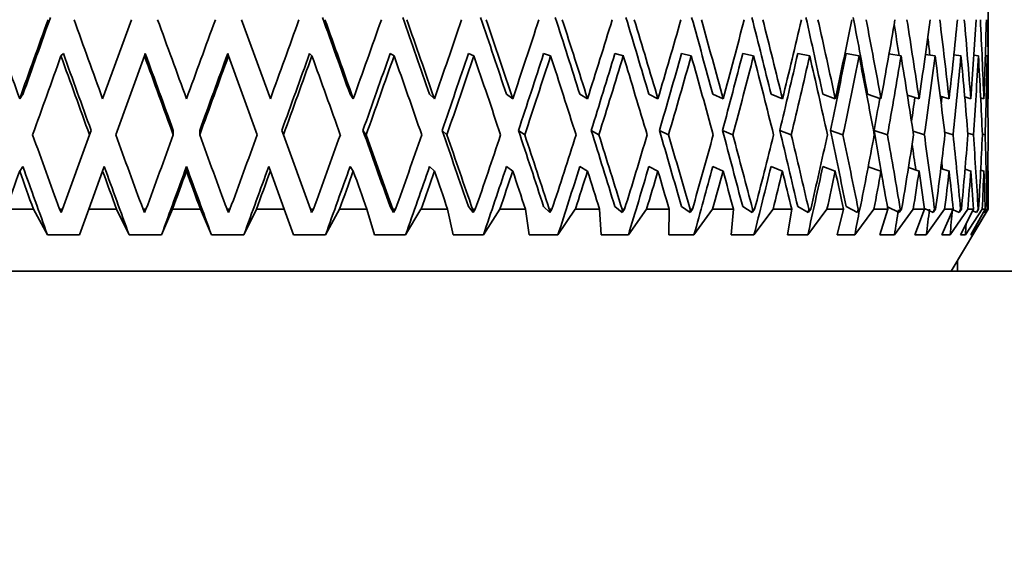
# Model space of a CAD drawing. Units: millimetres. Extents: x 0 to 1478, y 0 to 1758.
# Drawn here: x 1148 to 1164, y 1121 to 1130 of the extents above; entities that cross this region are included whole.
import ezdxf
from ezdxf import colors
from ezdxf.entities.mleader import LeaderData, LeaderLine
from ezdxf.math import Vec2, Vec3

# ---------------------------------------------------------------- set-up
doc = ezdxf.new("R2010")
doc.units = ezdxf.units.MM
doc.layers.add('DV5_Défaut', color=7, linetype='Continuous')
doc.layers.add('Défaut', color=7, linetype='Continuous')

# ---------------------------------------------------------------- blocks, each defined once
blk = doc.blocks.new('_DOT')
at = {"color": 0}
blk.add_line((0, 0), (-1, 0), dxfattribs=at)
at = {"color": 0, "const_width": 0.333}
blk.add_lwpolyline([(-0.1665, 0, 1), (0.1665, 0, 1)], format="xyb", close=True, dxfattribs=at)
blk = doc.blocks.new('SE4')
at = {"layer": 'DV5_Défaut', "color": 7, "linetype": 'Continuous', "lineweight": 35}
for p, q in [((1164.005, 1128.467), (1164.005, 1130.989)), ((1150.12, 1129.726), (1149.654, 1128.446)), ((1152.372, 1128.446), (1151.906, 1129.726)), ((1148.979, 1129.141), (1149.018, 1129.177)), ((1149.867, 1127.862), (1150.332, 1129.141)), ((1150.332, 1129.141), (1150.345, 1129.177)), ((1151.68, 1129.177), (1151.693, 1129.141)), ((1151.693, 1129.141), (1152.159, 1127.862)), ((1153.046, 1129.141), (1153.007, 1129.177)), ((1154.377, 1129.141), (1154.312, 1129.177)), ((1155.671, 1129.141), (1155.581, 1129.177)), ((1156.914, 1129.141), (1156.8, 1129.177)), ((1158.092, 1129.141), (1157.956, 1129.177)), ((1159.192, 1129.141), (1159.035, 1129.177)), ((1160.203, 1129.141), (1160.026, 1129.177)), ((1161.113, 1129.141), (1160.918, 1129.177)), ((1161.912, 1129.141), (1161.702, 1129.177)), ((1162.592, 1129.141), (1162.397, 1129.172)), ((1163.144, 1129.141), (1162.988, 1129.165)), ((1163.564, 1129.141), (1163.449, 1129.158)), ((1163.846, 1129.141), (1163.773, 1129.151)), ((1163.988, 1129.141), (1163.959, 1129.145)), ((1148.31, 1128.446), (1148.362, 1128.518)), ((1153.715, 1128.446), (1153.663, 1128.518)), ((1155.03, 1128.446), (1154.952, 1128.518)), ((1156.3, 1128.446), (1156.198, 1128.518)), ((1157.512, 1128.446), (1157.387, 1128.518)), ((1158.652, 1128.446), (1158.505, 1128.518)), ((1159.709, 1128.446), (1159.542, 1128.518)), ((1160.671, 1128.446), (1160.485, 1128.518)), ((1161.527, 1128.446), (1161.324, 1128.518)), ((1162.267, 1128.446), (1162.051, 1128.518)), ((1162.884, 1128.446), (1162.695, 1128.506)), ((1163.371, 1128.446), (1163.227, 1128.489)), ((1163.722, 1128.446), (1163.624, 1128.475)), ((1163.935, 1128.446), (1163.882, 1128.461)), ((1164.005, 1128.446), (1163.998, 1128.448)), ((1149.441, 1127.862), (1149.003, 1126.657)), ((1149.467, 1127.934), (1149.441, 1127.862)), ((1150.799, 1127.862), (1150.799, 1127.934)), ((1151.227, 1127.862), (1151.227, 1127.934)), ((1152.584, 1127.862), (1152.558, 1127.934)), ((1153.023, 1126.657), (1152.584, 1127.862)), ((1153.872, 1127.934), (1153.924, 1127.862)), ((1155.155, 1127.934), (1155.233, 1127.862)), ((1156.393, 1127.934), (1156.494, 1127.862)), ((1157.571, 1127.934), (1157.696, 1127.862)), ((1158.677, 1127.934), (1158.824, 1127.862)), ((1159.7, 1127.934), (1159.867, 1127.862)), ((1160.627, 1127.934), (1160.813, 1127.862)), ((1161.449, 1127.934), (1161.651, 1127.862)), ((1162.156, 1127.934), (1162.373, 1127.862)), ((1162.787, 1127.919), (1162.97, 1127.862)), ((1163.298, 1127.903), (1163.435, 1127.862)), ((1163.674, 1127.888), (1163.765, 1127.862)), ((1163.91, 1127.875), (1163.955, 1127.862)), ((1148.31, 1127.276), (1148.362, 1127.348)), ((1149.654, 1127.276), (1149.68, 1127.348)), ((1151.013, 1127.348), (1151.013, 1127.276)), ((1152.345, 1127.348), (1152.372, 1127.276)), ((1153.715, 1127.276), (1153.663, 1127.348)), ((1155.03, 1127.276), (1154.952, 1127.348)), ((1156.3, 1127.276), (1156.198, 1127.348)), ((1157.512, 1127.276), (1157.387, 1127.348)), ((1158.652, 1127.276), (1158.505, 1127.348)), ((1159.709, 1127.276), (1159.542, 1127.348)), ((1160.671, 1127.276), (1160.485, 1127.348)), ((1161.527, 1127.276), (1161.324, 1127.348)), ((1162.267, 1127.276), (1162.06, 1127.345)), ((1162.884, 1127.276), (1162.712, 1127.331)), ((1163.371, 1127.276), (1163.237, 1127.317)), ((1163.722, 1127.276), (1163.629, 1127.304)), ((1149.428, 1126.657), (1149.654, 1127.276)), ((1152.372, 1127.276), (1152.597, 1126.657)), ((1163.935, 1127.276), (1163.884, 1127.291)), ((1164.005, 1127.276), (1163.998, 1127.278)), ((1164.005, 1126.657), (1164.005, 1127.255)), ((1154.369, 1126.605), (1154.312, 1126.7)), ((1155.66, 1126.605), (1155.581, 1126.7)), ((1156.9, 1126.605), (1156.8, 1126.7)), ((1158.075, 1126.605), (1157.956, 1126.7)), ((1159.173, 1126.605), (1159.035, 1126.7)), ((1160.181, 1126.605), (1160.026, 1126.7)), ((1161.089, 1126.605), (1160.918, 1126.7)), ((1161.886, 1126.605), (1161.702, 1126.7)), ((1162.564, 1126.605), (1162.371, 1126.698)), ((1163.115, 1126.605), (1162.973, 1126.671)), ((1148.532, 1126.657), (1148.088, 1126.657)), ((1148.532, 1126.657), (1148.76, 1126.241)), ((1148.984, 1126.605), (1148.955, 1126.657)), ((1149.003, 1126.657), (1148.955, 1126.657)), ((1149.003, 1126.657), (1148.984, 1126.605)), ((1149.277, 1126.241), (1149.428, 1126.657)), ((1149.88, 1126.657), (1149.428, 1126.657)), ((1149.88, 1126.657), (1150.084, 1126.241)), ((1150.334, 1126.605), (1150.309, 1126.657)), ((1150.356, 1126.657), (1150.309, 1126.657)), ((1150.356, 1126.657), (1150.334, 1126.605)), ((1150.607, 1126.241), (1150.786, 1126.657)), ((1151.24, 1126.657), (1150.786, 1126.657)), ((1151.24, 1126.657), (1151.419, 1126.241)), ((1151.692, 1126.605), (1151.669, 1126.657)), ((1151.717, 1126.657), (1151.669, 1126.657)), ((1151.717, 1126.657), (1151.692, 1126.605)), ((1151.941, 1126.241), (1152.146, 1126.657)), ((1152.597, 1126.657), (1152.146, 1126.657)), ((1152.597, 1126.657), (1152.748, 1126.241)), ((1153.041, 1126.605), (1153.023, 1126.657)), ((1153.07, 1126.657), (1153.023, 1126.657)), ((1153.07, 1126.657), (1153.041, 1126.605)), ((1153.265, 1126.241), (1153.493, 1126.657)), ((1153.937, 1126.657), (1153.493, 1126.657)), ((1153.937, 1126.657), (1154.059, 1126.241)), ((1154.369, 1126.605), (1154.354, 1126.657)), ((1154.4, 1126.657), (1154.354, 1126.657)), ((1154.4, 1126.657), (1154.369, 1126.605)), ((1154.564, 1126.241), (1154.813, 1126.657)), ((1155.245, 1126.657), (1154.813, 1126.657)), ((1155.245, 1126.657), (1155.336, 1126.241)), ((1155.66, 1126.605), (1155.649, 1126.657)), ((1155.693, 1126.657), (1155.649, 1126.657)), ((1155.693, 1126.657), (1155.66, 1126.605)), ((1155.825, 1126.241), (1156.091, 1126.657)), ((1156.506, 1126.657), (1156.091, 1126.657)), ((1156.506, 1126.657), (1156.566, 1126.241)), ((1156.9, 1126.605), (1156.893, 1126.657)), ((1156.935, 1126.657), (1156.893, 1126.657)), ((1156.935, 1126.657), (1156.9, 1126.605)), ((1157.032, 1126.241), (1157.314, 1126.657)), ((1157.707, 1126.657), (1157.314, 1126.657)), ((1157.707, 1126.657), (1157.735, 1126.241)), ((1158.075, 1126.605), (1158.072, 1126.657)), ((1158.112, 1126.657), (1158.072, 1126.657)), ((1158.112, 1126.657), (1158.075, 1126.605)), ((1158.173, 1126.241), (1158.468, 1126.657)), ((1158.835, 1126.657), (1158.468, 1126.657)), ((1158.835, 1126.657), (1158.83, 1126.241)), ((1159.211, 1126.657), (1159.173, 1126.605)), ((1159.173, 1126.605), (1159.174, 1126.657)), ((1159.211, 1126.657), (1159.174, 1126.657)), ((1159.236, 1126.241), (1159.539, 1126.657)), ((1159.877, 1126.657), (1159.539, 1126.657)), ((1159.877, 1126.657), (1159.839, 1126.241)), ((1160.22, 1126.657), (1160.181, 1126.605)), ((1160.181, 1126.605), (1160.186, 1126.657)), ((1160.22, 1126.657), (1160.186, 1126.657)), ((1160.209, 1126.241), (1160.518, 1126.657)), ((1160.821, 1126.657), (1160.518, 1126.657)), ((1160.821, 1126.657), (1160.752, 1126.241)), ((1161.081, 1126.241), (1161.392, 1126.657)), ((1161.128, 1126.657), (1161.089, 1126.605)), ((1161.089, 1126.605), (1161.098, 1126.657)), ((1161.128, 1126.657), (1161.098, 1126.657)), ((1161.658, 1126.657), (1161.392, 1126.657)), ((1161.658, 1126.657), (1161.558, 1126.241)), ((1161.842, 1126.241), (1162.152, 1126.657)), ((1161.925, 1126.657), (1161.886, 1126.605)), ((1161.886, 1126.605), (1161.899, 1126.657)), ((1161.925, 1126.657), (1161.899, 1126.657)), ((1162.379, 1126.657), (1162.152, 1126.657)), ((1162.379, 1126.657), (1162.248, 1126.241)), ((1162.485, 1126.241), (1162.79, 1126.657)), ((1162.602, 1126.657), (1162.564, 1126.605)), ((1162.564, 1126.605), (1162.581, 1126.657)), ((1162.602, 1126.657), (1162.581, 1126.657)), ((1162.975, 1126.657), (1162.79, 1126.657)), ((1162.975, 1126.657), (1162.815, 1126.241)), ((1163.002, 1126.241), (1163.299, 1126.657)), ((1163.153, 1126.657), (1163.115, 1126.605)), ((1163.115, 1126.605), (1163.136, 1126.657)), ((1163.153, 1126.657), (1163.136, 1126.657)), ((1163.439, 1126.657), (1163.252, 1126.241)), ((1163.439, 1126.657), (1163.299, 1126.657)), ((1163.387, 1126.241), (1163.673, 1126.657)), ((1163.404, 1125.657), (1164.005, 1126.657)), ((1163.534, 1126.605), (1163.436, 1126.649)), ((1163.57, 1126.657), (1163.534, 1126.605)), ((1163.534, 1126.605), (1163.558, 1126.657)), ((1163.768, 1126.657), (1163.556, 1126.241)), ((1163.57, 1126.657), (1163.558, 1126.657)), ((1163.637, 1126.241), (1163.909, 1126.657)), ((1163.768, 1126.657), (1163.673, 1126.657)), ((1163.956, 1126.657), (1163.722, 1126.241)), ((1163.749, 1126.241), (1164.003, 1126.657)), ((1163.816, 1126.605), (1163.755, 1126.632)), ((1163.85, 1126.657), (1163.816, 1126.605)), ((1163.816, 1126.605), (1163.842, 1126.657)), ((1163.85, 1126.657), (1163.842, 1126.657)), ((1163.956, 1126.657), (1163.909, 1126.657)), ((1163.957, 1126.605), (1163.933, 1126.616)), ((1163.989, 1126.657), (1163.957, 1126.605)), ((1163.957, 1126.605), (1163.986, 1126.657)), ((1163.989, 1126.657), (1163.986, 1126.657)), ((1164.003, 1126.657), (1164.005, 1126.657)), ((1148.76, 1126.241), (1149.277, 1126.241)), ((1150.084, 1126.241), (1150.607, 1126.241)), ((1151.419, 1126.241), (1151.941, 1126.241)), ((1152.748, 1126.241), (1153.265, 1126.241)), ((1154.059, 1126.241), (1154.564, 1126.241)), ((1155.336, 1126.241), (1155.825, 1126.241)), ((1156.566, 1126.241), (1157.032, 1126.241)), ((1157.735, 1126.241), (1158.173, 1126.241)), ((1158.83, 1126.241), (1159.236, 1126.241)), ((1159.839, 1126.241), (1160.209, 1126.241)), ((1160.752, 1126.241), (1161.081, 1126.241)), ((1161.558, 1126.241), (1161.842, 1126.241)), ((1162.248, 1126.241), (1162.485, 1126.241)), ((1162.815, 1126.241), (1163.002, 1126.241)), ((1163.252, 1126.241), (1163.387, 1126.241)), ((1163.556, 1126.241), (1163.637, 1126.241)), ((1163.722, 1126.241), (1163.749, 1126.241)), ((1163.505, 1125.657), (1163.505, 1125.825)), ((1137.483, 1125.657), (1164.527, 1125.657))]:
    blk.add_line(p, q, dxfattribs=at)
for centre, major_axis, ratio, start_param, end_param in [((1151.005, 1132.201), (12.497, -35.695), 0.100316, -1.536551, -1.500584), ((1151.005, 1132.158), (-12.944, -35.715), 0.033633, -1.490449, -1.454487), ((1151.005, 1132.158), (-12.695, -35.028), 0.033633, -1.490139, -1.454498), ((1151.005, 1132.201), (12.777, -35.707), 0.067123, -1.525459, -1.489491), ((1151.005, 1132.201), (12.944, -35.715), 0.033633, -1.513634, -1.477667), ((1151.005, 1132.158), (-12.944, -35.715), 0.033633, 1.478865, 1.514827), ((1151.005, 1132.158), (-12.777, -35.707), 0.067123, 1.49069, 1.526652), ((1151.005, 1132.201), (12.695, -35.028), 0.033633, 1.453276, 1.488922), ((1151.005, 1132.201), (12.944, -35.715), 0.033633, 1.453288, 1.489255), ((1151.005, 1132.158), (-12.497, -35.695), 0.100316, 1.501783, 1.537745), ((1151.005, 1132.201), (12.531, -35.02), 0.067123, 1.441451, 1.477097), ((1151.005, 1132.201), (12.777, -35.707), 0.067123, 1.441463, 1.47743), ((1151.005, 1132.158), (-12.102, -35.681), 0.133036, 1.511769, 1.547731), ((1151.005, 1132.201), (12.257, -35.009), 0.100316, 1.430359, 1.466004), ((1151.005, 1132.201), (12.497, -35.695), 0.100316, 1.430371, 1.466338), ((1151.005, 1132.158), (-11.59, -35.666), 0.165076, 1.520269, 1.556232), ((1151.005, 1132.201), (11.87, -34.995), 0.133036, 1.420372, 1.456018), ((1151.005, 1132.201), (12.102, -35.681), 0.133036, 1.420384, 1.456351), ((1151.005, 1132.158), (-10.958, -35.652), 0.196181, 1.526901, 1.562863), ((1151.005, 1132.201), (11.367, -34.98), 0.165076, 1.411872, 1.447518), ((1151.005, 1132.201), (11.59, -35.666), 0.165076, 1.411884, 1.447851), ((1151.005, 1132.158), (-10.202, -35.643), 0.226043, 1.531288, 1.567251), ((1151.005, 1132.201), (10.747, -34.967), 0.196181, 1.405241, 1.440886), ((1151.005, 1132.201), (10.958, -35.652), 0.196181, 1.405252, 1.441219), ((1151.005, 1132.158), (-9.321, -35.638), 0.254286, 1.533082, 1.569044), ((1151.005, 1132.201), (10.006, -34.957), 0.226043, 1.400853, 1.436499), ((1151.005, 1132.201), (10.202, -35.643), 0.226043, 1.400865, 1.436832), ((1151.005, 1132.158), (-8.311, -35.641), 0.280466, 1.531986, 1.567948), ((1151.005, 1132.201), (9.141, -34.953), 0.254286, 1.399059, 1.434705), ((1151.005, 1132.201), (9.321, -35.638), 0.254286, 1.399071, 1.435038), ((1151.005, 1132.158), (-7.176, -35.651), 0.30407, 1.527802, 1.563764), ((1151.005, 1132.201), (8.151, -34.956), 0.280466, 1.400155, 1.435801), ((1151.005, 1132.201), (8.311, -35.641), 0.280466, 1.400167, 1.436134), ((1151.005, 1132.158), (-5.919, -35.666), 0.324531, 1.520479, 1.556441), ((1151.005, 1132.201), (7.176, -35.651), 0.30407, 1.404351, 1.440319), ((1151.005, 1132.158), (-4.551, -35.683), 0.341261, 1.510173, 1.546135), ((1151.005, 1132.201), (5.919, -35.666), 0.324531, 1.411674, 1.447641), ((1151.005, 1132.158), (-3.091, -35.7), 0.353699, 1.497288, 1.53325), ((1151.005, 1132.201), (4.551, -35.683), 0.341261, 1.421981, 1.457948), ((1151.005, 1132.158), (-1.563, -35.713), 0.361375, 1.482492, 1.518455), ((1151.005, 1132.201), (3.091, -35.7), 0.353699, 1.434865, 1.470832), ((1151.005, 1132.158), (0, -35.717), 0.36397, 1.466676, 1.502638), ((1151.005, 1132.201), (1.563, -35.713), 0.361375, 1.449661, 1.485628), ((1151.005, 1132.201), (7.038, -34.965), 0.30407, 1.422346, 1.436899), ((1151.005, 1132.201), (5.805, -34.98), 0.324531, 1.4299, 1.437884), ((1151.005, 1130.989), (-12.944, -35.715), 0.033633, -1.506844, -1.47095), ((1151.005, 1131.031), (12.777, -35.707), 0.067123, -1.541854, -1.505954), ((1151.005, 1131.031), (12.531, -35.02), 0.067123, -1.541842, -1.506265), ((1151.005, 1131.031), (12.944, -35.715), 0.033633, -1.530029, -1.494129), ((1151.005, 1131.031), (12.695, -35.028), 0.033633, -1.530017, -1.49444), ((1151.005, 1130.989), (-12.695, -35.028), 0.033633, 1.495663, 1.531234), ((1151.005, 1130.989), (-12.944, -35.715), 0.033633, 1.495328, 1.531223), ((1151.005, 1130.989), (-12.531, -35.02), 0.067123, 1.507488, 1.543059), ((1151.005, 1130.989), (-12.777, -35.707), 0.067123, 1.507153, 1.543047), ((1151.005, 1131.031), (12.944, -35.715), 0.033633, 1.469751, 1.50565), ((1151.005, 1130.989), (-12.257, -35.009), 0.100316, 1.51858, 1.554152), ((1151.005, 1130.989), (-12.497, -35.695), 0.100316, 1.518246, 1.55414), ((1151.005, 1131.031), (12.777, -35.707), 0.067123, 1.457926, 1.493826), ((1151.005, 1130.989), (-11.87, -34.995), 0.133036, 1.528567, 1.564138), ((1151.005, 1130.989), (-12.102, -35.681), 0.133036, 1.528232, 1.564126), ((1151.005, 1131.031), (12.497, -35.695), 0.100316, 1.446833, 1.482733), ((1151.005, 1130.989), (-11.367, -34.98), 0.165076, 1.537067, 1.572638), ((1151.005, 1130.989), (-11.59, -35.666), 0.165076, 1.536732, 1.572627), ((1151.005, 1131.031), (12.102, -35.681), 0.133036, 1.436847, 1.472747), ((1151.005, 1130.989), (-10.747, -34.967), 0.196181, 1.543698, 1.57927), ((1151.005, 1130.989), (-10.958, -35.652), 0.196181, 1.543364, 1.579258), ((1151.005, 1131.031), (11.59, -35.666), 0.165076, 1.428347, 1.464246), ((1151.005, 1130.989), (-10.006, -34.957), 0.226043, 1.548086, 1.583657), ((1151.005, 1130.989), (-10.202, -35.643), 0.226043, 1.547751, 1.583646), ((1151.005, 1131.031), (10.958, -35.652), 0.196181, 1.421715, 1.457615), ((1151.005, 1130.989), (-9.141, -34.953), 0.254286, 1.549879, 1.585451), ((1151.005, 1130.989), (-9.321, -35.638), 0.254286, 1.549545, 1.585439), ((1151.005, 1131.031), (10.202, -35.643), 0.226043, 1.417328, 1.453227), ((1151.005, 1130.989), (-8.151, -34.956), 0.280466, 1.548784, 1.584355), ((1151.005, 1130.989), (-8.311, -35.641), 0.280466, 1.548449, 1.584343), ((1151.005, 1131.031), (9.321, -35.638), 0.254286, 1.415534, 1.451434), ((1151.005, 1130.989), (-7.038, -34.965), 0.30407, 1.544599, 1.580171), ((1151.005, 1130.989), (-7.176, -35.651), 0.30407, 1.544265, 1.580159), ((1151.005, 1131.031), (8.311, -35.641), 0.280466, 1.41663, 1.452529), ((1151.005, 1130.989), (-5.919, -35.666), 0.324531, 1.536942, 1.572836), ((1151.005, 1131.031), (7.176, -35.651), 0.30407, 1.420814, 1.456714), ((1151.005, 1130.989), (-4.551, -35.683), 0.341261, 1.526635, 1.56253), ((1151.005, 1131.031), (5.919, -35.666), 0.324531, 1.428137, 1.464037), ((1151.005, 1130.989), (-3.091, -35.7), 0.353699, 1.513751, 1.549645), ((1151.005, 1131.031), (4.551, -35.683), 0.341261, 1.438443, 1.474343), ((1151.005, 1130.989), (-1.563, -35.713), 0.361375, 1.498955, 1.53485), ((1151.005, 1131.031), (3.091, -35.7), 0.353699, 1.451328, 1.487228), ((1151.005, 1130.989), (0, -35.717), 0.36397, 1.483139, 1.519033), ((1151.005, 1131.031), (1.563, -35.713), 0.361375, 1.466124, 1.502023), ((1151.005, 1130.989), (-5.805, -34.98), 0.324531, 1.537276, 1.552145), ((1151.005, 1130.989), (-4.464, -34.997), 0.341261, 1.531161, 1.542259), ((1151.005, 1130.989), (-3.031, -35.014), 0.353699, 1.526423, 1.529767), ((1151.005, 1132.201), (12.497, -35.695), 0.100316, -1.484121, -1.450053), ((1151.005, 1132.201), (12.777, -35.707), 0.067123, -1.473028, -1.438961), ((1151.005, 1132.158), (-12.944, -35.715), 0.033633, 1.428342, 1.462402), ((1151.005, 1132.201), (12.944, -35.715), 0.033633, -1.461204, -1.427136), ((1151.005, 1132.158), (-12.777, -35.707), 0.067123, 1.440167, 1.474227), ((1151.005, 1132.158), (-12.497, -35.695), 0.100316, 1.45126, 1.48532), ((1151.005, 1132.201), (12.695, -35.028), 0.033633, 1.400912, 1.43649), ((1151.005, 1132.201), (12.944, -35.715), 0.033633, 1.402757, 1.436825), ((1151.005, 1132.158), (-12.102, -35.681), 0.133036, 1.461246, 1.495306), ((1151.005, 1132.201), (12.531, -35.02), 0.067123, 1.389087, 1.424666), ((1151.005, 1132.201), (12.777, -35.707), 0.067123, 1.390932, 1.425), ((1151.005, 1132.158), (-11.59, -35.666), 0.165076, 1.469746, 1.503806), ((1151.005, 1132.201), (12.257, -35.009), 0.100316, 1.377995, 1.413573), ((1151.005, 1132.201), (12.497, -35.695), 0.100316, 1.37984, 1.413908), ((1151.005, 1132.158), (-10.958, -35.652), 0.196181, 1.476378, 1.510438), ((1151.005, 1132.201), (11.87, -34.995), 0.133036, 1.368008, 1.403587), ((1151.005, 1132.201), (12.102, -35.681), 0.133036, 1.369853, 1.403921), ((1151.005, 1132.158), (-10.202, -35.643), 0.226043, 1.480765, 1.514826), ((1151.005, 1132.201), (11.367, -34.98), 0.165076, 1.359508, 1.395086), ((1151.005, 1132.201), (11.59, -35.666), 0.165076, 1.361353, 1.395421), ((1151.005, 1132.158), (-9.321, -35.638), 0.254286, 1.482559, 1.516619), ((1151.005, 1132.201), (10.747, -34.967), 0.196181, 1.352877, 1.388455), ((1151.005, 1132.201), (10.958, -35.652), 0.196181, 1.354722, 1.388789), ((1151.005, 1132.158), (-8.311, -35.641), 0.280466, 1.481463, 1.515523), ((1151.005, 1132.201), (10.006, -34.957), 0.226043, 1.348489, 1.384067), ((1151.005, 1132.201), (10.202, -35.643), 0.226043, 1.350334, 1.384402), ((1151.005, 1132.158), (-7.176, -35.651), 0.30407, 1.477279, 1.511339), ((1151.005, 1132.201), (9.141, -34.953), 0.254286, 1.346695, 1.382274), ((1151.005, 1132.201), (9.321, -35.638), 0.254286, 1.34854, 1.382608), ((1151.005, 1132.158), (-5.919, -35.666), 0.324531, 1.469956, 1.504016), ((1151.005, 1132.201), (8.151, -34.956), 0.280466, 1.354224, 1.38337), ((1151.005, 1132.201), (8.311, -35.641), 0.280466, 1.349636, 1.383704), ((1151.005, 1132.158), (-4.551, -35.683), 0.341261, 1.45965, 1.49371), ((1151.005, 1132.201), (7.176, -35.651), 0.30407, 1.353821, 1.387889), ((1151.005, 1132.158), (-3.091, -35.7), 0.353699, 1.446765, 1.480825), ((1151.005, 1132.201), (5.919, -35.666), 0.324531, 1.361144, 1.395211), ((1151.005, 1132.158), (-1.563, -35.713), 0.361375, 1.431969, 1.466029), ((1151.005, 1132.201), (4.551, -35.683), 0.341261, 1.37145, 1.405518), ((1151.005, 1132.158), (0, -35.717), 0.36397, 1.416153, 1.450213), ((1151.005, 1132.201), (3.091, -35.7), 0.353699, 1.384334, 1.418402), ((1151.005, 1132.158), (1.563, -35.713), 0.361375, 1.400337, 1.434397), ((1151.005, 1132.201), (7.038, -34.965), 0.30407, 1.369114, 1.381197), ((1151.005, 1131.031), (12.257, -35.009), 0.100316, -1.500572, -1.468726), ((1151.005, 1131.031), (12.531, -35.02), 0.067123, -1.48948, -1.457634), ((1151.005, 1130.989), (-12.695, -35.028), 0.033633, 1.447036, 1.478877), ((1151.005, 1131.031), (12.695, -35.028), 0.033633, -1.477655, -1.445809), ((1151.005, 1130.989), (-12.531, -35.02), 0.067123, 1.458861, 1.490702), ((1151.005, 1130.989), (-12.257, -35.009), 0.100316, 1.469953, 1.501794), ((1151.005, 1130.989), (-11.87, -34.995), 0.133036, 1.47994, 1.511781), ((1151.005, 1130.989), (-11.367, -34.98), 0.165076, 1.48844, 1.520281), ((1151.005, 1130.989), (-10.747, -34.967), 0.196181, 1.495071, 1.526913), ((1151.005, 1130.989), (-10.006, -34.957), 0.226043, 1.499459, 1.5313), ((1151.005, 1130.989), (-9.141, -34.953), 0.254286, 1.501253, 1.533094), ((1151.005, 1130.989), (-8.151, -34.956), 0.280466, 1.500157, 1.531998), ((1151.005, 1130.989), (-7.038, -34.965), 0.30407, 1.495972, 1.527813), ((1151.005, 1132.201), (5.805, -34.98), 0.324531, 1.376898, 1.380282), ((1151.005, 1130.989), (-12.944, -35.715), 0.033633, -1.454487, -1.437024), ((1151.005, 1131.031), (12.497, -35.695), 0.100316, -1.500584, -1.483119), ((1151.005, 1131.031), (12.777, -35.707), 0.067123, -1.489491, -1.472026), ((1151.005, 1130.989), (-12.944, -35.715), 0.033633, 1.461403, 1.478865), ((1151.005, 1131.031), (12.944, -35.715), 0.033633, -1.477667, -1.460202), ((1151.005, 1130.989), (-12.777, -35.707), 0.067123, 1.473227, 1.49069), ((1151.005, 1130.989), (-12.497, -35.695), 0.100316, 1.48432, 1.501783), ((1151.005, 1131.031), (12.944, -35.715), 0.033633, 1.435823, 1.453288), ((1151.005, 1130.989), (-12.102, -35.681), 0.133036, 1.494306, 1.511769), ((1151.005, 1131.031), (12.777, -35.707), 0.067123, 1.423998, 1.441463), ((1151.005, 1130.989), (-11.59, -35.666), 0.165076, 1.502807, 1.520269), ((1151.005, 1131.031), (12.497, -35.695), 0.100316, 1.412906, 1.430371), ((1151.005, 1130.989), (-10.958, -35.652), 0.196181, 1.509438, 1.526901), ((1151.005, 1131.031), (12.102, -35.681), 0.133036, 1.402919, 1.420384), ((1151.005, 1130.989), (-10.202, -35.643), 0.226043, 1.513826, 1.531288), ((1151.005, 1131.031), (11.59, -35.666), 0.165076, 1.394419, 1.411884), ((1151.005, 1130.989), (-9.321, -35.638), 0.254286, 1.515619, 1.533082), ((1151.005, 1131.031), (10.958, -35.652), 0.196181, 1.387787, 1.405252), ((1151.005, 1130.989), (-8.311, -35.641), 0.280466, 1.514523, 1.531986), ((1151.005, 1131.031), (10.202, -35.643), 0.226043, 1.3834, 1.400865), ((1151.005, 1130.989), (-7.176, -35.65), 0.30407, 1.510339, 1.527802), ((1151.005, 1131.031), (9.321, -35.638), 0.254286, 1.381606, 1.399071), ((1151.005, 1130.989), (-5.919, -35.666), 0.324531, 1.503016, 1.520479), ((1151.005, 1131.031), (8.311, -35.641), 0.280466, 1.382702, 1.400167), ((1151.005, 1130.989), (-4.551, -35.683), 0.341261, 1.49271, 1.510173), ((1151.005, 1131.031), (7.176, -35.651), 0.30407, 1.386886, 1.404351), ((1151.005, 1130.989), (-3.091, -35.7), 0.353699, 1.479825, 1.497288), ((1151.005, 1131.031), (5.919, -35.666), 0.324531, 1.394209, 1.411674), ((1151.005, 1130.989), (-1.563, -35.713), 0.361375, 1.46503, 1.482492), ((1151.005, 1131.031), (4.551, -35.683), 0.341261, 1.404516, 1.421981), ((1151.005, 1130.989), (0, -35.717), 0.36397, 1.449213, 1.466676), ((1151.005, 1131.031), (3.091, -35.7), 0.353699, 1.4174, 1.434865), ((1151.005, 1130.989), (1.563, -35.713), 0.361375, 1.433397, 1.450859), ((1151.005, 1130.989), (-5.805, -34.98), 0.324531, 1.488649, 1.500387), ((1151.005, 1130.989), (-4.464, -34.997), 0.341261, 1.478343, 1.489991), ((1151.005, 1130.989), (-3.031, -35.014), 0.353699, 1.465459, 1.477434), ((1151.005, 1130.989), (-1.533, -35.026), 0.361375, 1.450663, 1.46258), ((1151.005, 1130.989), (0, -35.03), 0.36397, 1.434846, 1.439881)]:
    blk.add_ellipse(centre, major_axis=major_axis, ratio=ratio, start_param=start_param, end_param=end_param, dxfattribs=at)

msp = doc.modelspace()

# ---------------------------------------------------------------- block references
at = {"layer": 'Défaut'}
msp.add_blockref('SE4', (0, 0), dxfattribs=at)

# ---------------------------------------------------------------- leaders
at = {"layer": 'Défaut', "color": 7, "linetype": 'Continuous', "lineweight": 18}
ml = msp.add_multileader_mtext('Standard', dxfattribs=at)
ml.set_content('{\\pxsm0.9;\\fSolid Edge ISO|b1||i0||c0|p34;\\W1.;18/07/2017\\P}', color=256)
ml.set_leader_properties()
ml.set_arrow_properties(name='DOT')
ml.build(insert=Vec2(0, 0))
ml.multileader.update_dxf_attribs({"leader_type": 0, "dogleg_length": 0, "arrow_head_size": 12})
ctx = ml.context
ctx.base_point, ctx.char_height, ctx.arrow_head_size, ctx.landing_gap_size = Vec3(1390.407, 1750.708), 12, 12, 4.2
notes = []
notes.append((ctx, [(0, (0, 0, 0), (0, 0), (1, 0), 1, [])]))
ctx.mtext.insert = Vec3(1392.407, 1756.828)
for ctx, leaders in notes:
    for number, flags, end, landing, length, lines in leaders:
        leader = LeaderData()
        leader.index, (leader.has_last_leader_line, leader.has_dogleg_vector, leader.attachment_direction) = number, flags
        leader.last_leader_point, leader.dogleg_vector, leader.dogleg_length = Vec3(end), Vec3(landing), length
        for number, points, colour, breaks in lines:
            line = LeaderLine()
            line.index, line.vertices, line.color, line.breaks = number, Vec3.list(points), colors.encode_raw_color(colour), breaks
            leader.lines.append(line)
        ctx.leaders.append(leader)

doc.saveas('drawing.dxf')
